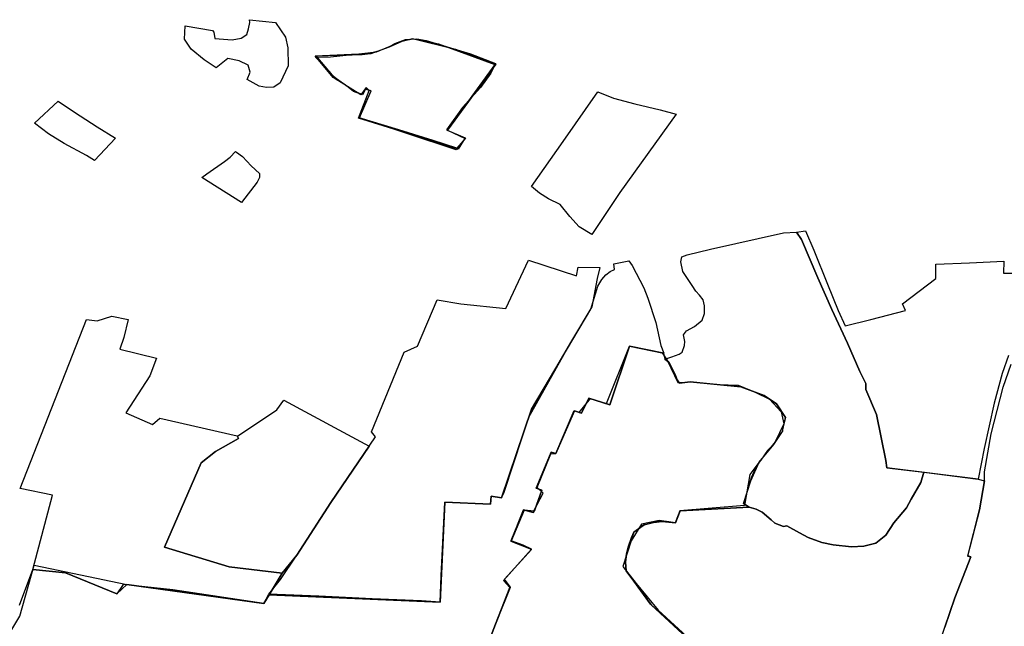
# Model space of a CAD drawing. Extents: x -9.472 to -9.308, y 38.677 to 38.76.
# Drawn here: x -9.368 to -9.361, y 38.697 to 38.701 of the extents above; entities that cross this region are included whole.
import ezdxf

# ---------------------------------------------------------------- set-up
doc = ezdxf.new("R2010")
doc.units = 0

msp = doc.modelspace()

# ---------------------------------------------------------------- linework, layer by layer
at = {"layer": 'loteamento'}
for points in [[(-9.366222, 38.700725), (-9.366203, 38.700773), (-9.366216, 38.700816), (-9.366272, 38.700844), (-9.366345, 38.700858), (-9.366419, 38.700799), (-9.366494, 38.70085), (-9.366577, 38.700917), (-9.36662, 38.700981), (-9.366616, 38.701067), (-9.366442, 38.701036), (-9.366434, 38.701026), (-9.366426, 38.700986), (-9.366317, 38.700977), (-9.36626, 38.700988), (-9.366224, 38.701012), (-9.366213, 38.701048), (-9.366204, 38.701087), (-9.366206, 38.701105), (-9.366041, 38.701088), (-9.365977, 38.700994), (-9.365963, 38.700927), (-9.365962, 38.700812), (-9.366012, 38.700705), (-9.366053, 38.700677), (-9.366098, 38.700675), (-9.366146, 38.700684), (-9.366222, 38.700725)], [(-9.364649, 38.70082), (-9.364952, 38.700404), (-9.364836, 38.700356), (-9.364881, 38.700284), (-9.365514, 38.700479), (-9.365447, 38.700655), (-9.365465, 38.700675), (-9.365499, 38.700629), (-9.365676, 38.700738), (-9.36579, 38.700875), (-9.365512, 38.700888), (-9.365401, 38.700901), (-9.365226, 38.700973), (-9.365168, 38.700984), (-9.365007, 38.700952), (-9.364649, 38.70082)], [(-9.365259, 38.700407), (-9.36551, 38.700483), (-9.365435, 38.700654), (-9.365469, 38.700664), (-9.365489, 38.700629), (-9.365546, 38.700649), (-9.3656, 38.700692), (-9.365651, 38.700723), (-9.36566, 38.700734), (-9.365677, 38.700749), (-9.365698, 38.700777), (-9.365748, 38.70083), (-9.365787, 38.700868), (-9.365692, 38.70087), (-9.365574, 38.700883), (-9.365491, 38.700884), (-9.365457, 38.700888), (-9.365388, 38.700907), (-9.36532, 38.700932), (-9.365283, 38.700954), (-9.365216, 38.70098), (-9.365143, 38.700984), (-9.365085, 38.700973), (-9.364803, 38.700888), (-9.364645, 38.700827), (-9.364674, 38.700766), (-9.364739, 38.700675), (-9.364854, 38.700547), (-9.364956, 38.700406), (-9.364834, 38.700354), (-9.36489, 38.70029), (-9.36504, 38.700338), (-9.365259, 38.700407)], [(-9.364643, 38.700823), (-9.36495, 38.700404), (-9.364836, 38.700352), (-9.364894, 38.700279), (-9.365509, 38.700483), (-9.365435, 38.700653), (-9.365471, 38.700661), (-9.365498, 38.700632), (-9.36555, 38.700655), (-9.365669, 38.700741), (-9.365784, 38.700876), (-9.365555, 38.700882), (-9.365435, 38.700891), (-9.365317, 38.700933), (-9.365237, 38.700968), (-9.365172, 38.700985), (-9.364899, 38.700918), (-9.364643, 38.700823)], [(-9.363995, 38.700648), (-9.363894, 38.700607), (-9.363759, 38.700572), (-9.363598, 38.700532), (-9.363497, 38.700506), (-9.363855, 38.700008), (-9.364033, 38.699742), (-9.364113, 38.69979), (-9.364173, 38.699856), (-9.364234, 38.699932), (-9.364307, 38.699968), (-9.364364, 38.700004), (-9.364415, 38.700046), (-9.364214, 38.700332), (-9.363995, 38.700648)], [(-9.367422, 38.700588), (-9.367318, 38.700519), (-9.367175, 38.700426), (-9.367058, 38.700353), (-9.367191, 38.700212), (-9.367242, 38.700242), (-9.367384, 38.70032), (-9.367483, 38.700381), (-9.367571, 38.700448), (-9.367422, 38.700588)], [(-9.366295, 38.700268), (-9.36629, 38.700265), (-9.36625, 38.700236), (-9.366195, 38.700178), (-9.366144, 38.700128), (-9.366144, 38.700103), (-9.366158, 38.700074), (-9.366258, 38.699944), (-9.36651, 38.700103), (-9.366478, 38.700127), (-9.366365, 38.700206), (-9.36633, 38.700233), (-9.366295, 38.700268)], [(-9.362733, 38.699757), (-9.362702, 38.69971), (-9.362597, 38.699466), (-9.362509, 38.699266), (-9.36241, 38.699051), (-9.362331, 38.698873), (-9.362293, 38.698796), (-9.362293, 38.698757), (-9.362224, 38.698599), (-9.362166, 38.698307), (-9.362159, 38.698261), (-9.361924, 38.698233), (-9.361944, 38.698167), (-9.362004, 38.698061), (-9.362035, 38.698006), (-9.362114, 38.697911), (-9.362166, 38.697833), (-9.36223, 38.697782), (-9.362305, 38.697764), (-9.362383, 38.69776), (-9.362501, 38.697771), (-9.362573, 38.697786), (-9.362658, 38.697819), (-9.362713, 38.697848), (-9.362794, 38.697892), (-9.362816, 38.697888), (-9.36287, 38.69791), (-9.362893, 38.697931), (-9.36295, 38.697979), (-9.362989, 38.697998), (-9.363033, 38.698011), (-9.36307, 38.698034), (-9.363022, 38.698179), (-9.362971, 38.698296), (-9.362876, 38.698408), (-9.362822, 38.698492), (-9.362803, 38.698579), (-9.36286, 38.698667), (-9.362939, 38.698719), (-9.363087, 38.698775), (-9.363284, 38.698794), (-9.363408, 38.698807), (-9.363475, 38.698798), (-9.363491, 38.698819), (-9.363504, 38.698853), (-9.363544, 38.698932), (-9.36357, 38.69895), (-9.363524, 38.698966), (-9.363478, 38.698982), (-9.363458, 38.698995), (-9.363445, 38.699038), (-9.363443, 38.699063), (-9.36345, 38.699105), (-9.363432, 38.699131), (-9.36338, 38.699158), (-9.363332, 38.699197), (-9.363317, 38.69924), (-9.363317, 38.699288), (-9.363325, 38.699327), (-9.363349, 38.699356), (-9.363373, 38.699382), (-9.363396, 38.699417), (-9.363455, 38.699507), (-9.363467, 38.699569), (-9.363461, 38.6996), (-9.363427, 38.699612), (-9.363279, 38.699648), (-9.362816, 38.699753), (-9.362733, 38.699757)], [(-9.362733, 38.699757), (-9.362702, 38.69971), (-9.362597, 38.699466), (-9.362509, 38.699266), (-9.36241, 38.699051), (-9.362331, 38.698873), (-9.362293, 38.698796), (-9.362293, 38.698757), (-9.362224, 38.698599), (-9.362166, 38.698307), (-9.362159, 38.698261), (-9.361924, 38.698233), (-9.361944, 38.698167), (-9.362004, 38.698061), (-9.362035, 38.698006), (-9.362114, 38.697911), (-9.362166, 38.697833), (-9.36223, 38.697782), (-9.362305, 38.697764), (-9.362383, 38.69776), (-9.362501, 38.697771), (-9.362573, 38.697786), (-9.362658, 38.697819), (-9.362713, 38.697848), (-9.362794, 38.697892), (-9.362816, 38.697888), (-9.36287, 38.69791), (-9.362893, 38.697931), (-9.36295, 38.697979), (-9.362989, 38.697998), (-9.363033, 38.698011), (-9.36307, 38.698034), (-9.363022, 38.698179), (-9.362971, 38.698296), (-9.362876, 38.698408), (-9.362822, 38.698492), (-9.362803, 38.698579), (-9.36286, 38.698667), (-9.362939, 38.698719), (-9.363087, 38.698775), (-9.363284, 38.698794), (-9.363408, 38.698807), (-9.363475, 38.698798), (-9.363491, 38.698819), (-9.363504, 38.698853), (-9.363544, 38.698932), (-9.36357, 38.69895), (-9.363524, 38.698966), (-9.363478, 38.698982), (-9.363458, 38.698995), (-9.363445, 38.699038), (-9.363443, 38.699063), (-9.36345, 38.699105), (-9.363432, 38.699131), (-9.36338, 38.699158), (-9.363332, 38.699197), (-9.363317, 38.69924), (-9.363317, 38.699288), (-9.363325, 38.699327), (-9.363349, 38.699356), (-9.363373, 38.699382), (-9.363396, 38.699417), (-9.363455, 38.699507), (-9.363467, 38.699569), (-9.363461, 38.6996), (-9.363427, 38.699612), (-9.363279, 38.699648), (-9.362816, 38.699753), (-9.362733, 38.699757)], [(-9.362733, 38.699757), (-9.362702, 38.69971), (-9.362597, 38.699466), (-9.362509, 38.699266), (-9.36241, 38.699051), (-9.362331, 38.698873), (-9.362293, 38.698796), (-9.362293, 38.698757), (-9.362224, 38.698599), (-9.362166, 38.698307), (-9.362159, 38.698261), (-9.361924, 38.698233), (-9.361944, 38.698167), (-9.362004, 38.698061), (-9.362035, 38.698006), (-9.362114, 38.697911), (-9.362166, 38.697833), (-9.36223, 38.697782), (-9.362305, 38.697764), (-9.362383, 38.69776), (-9.362501, 38.697771), (-9.362573, 38.697786), (-9.362658, 38.697819), (-9.362713, 38.697848), (-9.362794, 38.697892), (-9.362816, 38.697888), (-9.36287, 38.69791), (-9.362893, 38.697931), (-9.36295, 38.697979), (-9.362989, 38.697998), (-9.363033, 38.698011), (-9.36307, 38.698034), (-9.363022, 38.698179), (-9.362971, 38.698296), (-9.362876, 38.698408), (-9.362822, 38.698492), (-9.362803, 38.698579), (-9.36286, 38.698667), (-9.362939, 38.698719), (-9.363087, 38.698775), (-9.363284, 38.698794), (-9.363408, 38.698807), (-9.363475, 38.698798), (-9.363491, 38.698819), (-9.363504, 38.698853), (-9.363544, 38.698932), (-9.36357, 38.69895), (-9.363524, 38.698966), (-9.363478, 38.698982), (-9.363458, 38.698995), (-9.363445, 38.699038), (-9.363443, 38.699063), (-9.36345, 38.699105), (-9.363432, 38.699131), (-9.36338, 38.699158), (-9.363332, 38.699197), (-9.363317, 38.69924), (-9.363317, 38.699288), (-9.363325, 38.699327), (-9.363349, 38.699356), (-9.363373, 38.699382), (-9.363396, 38.699417), (-9.363455, 38.699507), (-9.363467, 38.699569), (-9.363461, 38.6996), (-9.363427, 38.699612), (-9.363279, 38.699648), (-9.362816, 38.699753), (-9.362733, 38.699757)], [(-9.362733, 38.699757), (-9.362702, 38.69971), (-9.362597, 38.699466), (-9.362509, 38.699266), (-9.36241, 38.699051), (-9.362331, 38.698873), (-9.362293, 38.698796), (-9.362293, 38.698757), (-9.362224, 38.698599), (-9.362166, 38.698307), (-9.362159, 38.698261), (-9.361924, 38.698233), (-9.361944, 38.698167), (-9.362004, 38.698061), (-9.362035, 38.698006), (-9.362114, 38.697911), (-9.362166, 38.697833), (-9.36223, 38.697782), (-9.362305, 38.697764), (-9.362383, 38.69776), (-9.362501, 38.697771), (-9.362573, 38.697786), (-9.362658, 38.697819), (-9.362713, 38.697848), (-9.362794, 38.697892), (-9.362816, 38.697888), (-9.36287, 38.69791), (-9.362893, 38.697931), (-9.36295, 38.697979), (-9.362989, 38.697998), (-9.363033, 38.698011), (-9.36307, 38.698034), (-9.363022, 38.698179), (-9.362971, 38.698296), (-9.362876, 38.698408), (-9.362822, 38.698492), (-9.362803, 38.698579), (-9.36286, 38.698667), (-9.362939, 38.698719), (-9.363087, 38.698775), (-9.363284, 38.698794), (-9.363408, 38.698807), (-9.363475, 38.698798), (-9.363491, 38.698819), (-9.363504, 38.698853), (-9.363544, 38.698932), (-9.36357, 38.69895), (-9.363524, 38.698966), (-9.363478, 38.698982), (-9.363458, 38.698995), (-9.363445, 38.699038), (-9.363443, 38.699063), (-9.36345, 38.699105), (-9.363432, 38.699131), (-9.36338, 38.699158), (-9.363332, 38.699197), (-9.363317, 38.69924), (-9.363317, 38.699288), (-9.363325, 38.699327), (-9.363349, 38.699356), (-9.363373, 38.699382), (-9.363396, 38.699417), (-9.363455, 38.699507), (-9.363467, 38.699569), (-9.363461, 38.6996), (-9.363427, 38.699612), (-9.363279, 38.699648), (-9.362816, 38.699753), (-9.362733, 38.699757)], [(-9.362733, 38.699757), (-9.362702, 38.69971), (-9.362597, 38.699466), (-9.362509, 38.699266), (-9.36241, 38.699051), (-9.362331, 38.698873), (-9.362293, 38.698796), (-9.362293, 38.698757), (-9.362224, 38.698599), (-9.362166, 38.698307), (-9.362159, 38.698261), (-9.361924, 38.698233), (-9.361944, 38.698167), (-9.362004, 38.698061), (-9.362035, 38.698006), (-9.362114, 38.697911), (-9.362166, 38.697833), (-9.36223, 38.697782), (-9.362305, 38.697764), (-9.362383, 38.69776), (-9.362501, 38.697771), (-9.362573, 38.697786), (-9.362658, 38.697819), (-9.362713, 38.697848), (-9.362794, 38.697892), (-9.362816, 38.697888), (-9.36287, 38.69791), (-9.362893, 38.697931), (-9.36295, 38.697979), (-9.362989, 38.697998), (-9.363033, 38.698011), (-9.36307, 38.698034), (-9.363022, 38.698179), (-9.362971, 38.698296), (-9.362876, 38.698408), (-9.362822, 38.698492), (-9.362803, 38.698579), (-9.36286, 38.698667), (-9.362939, 38.698719), (-9.363087, 38.698775), (-9.363284, 38.698794), (-9.363408, 38.698807), (-9.363475, 38.698798), (-9.363491, 38.698819), (-9.363504, 38.698853), (-9.363544, 38.698932), (-9.36357, 38.69895), (-9.363524, 38.698966), (-9.363478, 38.698982), (-9.363458, 38.698995), (-9.363445, 38.699038), (-9.363443, 38.699063), (-9.36345, 38.699105), (-9.363432, 38.699131), (-9.36338, 38.699158), (-9.363332, 38.699197), (-9.363317, 38.69924), (-9.363317, 38.699288), (-9.363325, 38.699327), (-9.363349, 38.699356), (-9.363373, 38.699382), (-9.363396, 38.699417), (-9.363455, 38.699507), (-9.363467, 38.699569), (-9.363461, 38.6996), (-9.363427, 38.699612), (-9.363279, 38.699648), (-9.362816, 38.699753), (-9.362733, 38.699757)], [(-9.364995, 38.697408), (-9.365115, 38.697417), (-9.365428, 38.69743), (-9.365766, 38.697445), (-9.366084, 38.697458), (-9.366009, 38.697552), (-9.365907, 38.697707), (-9.365691, 38.69804), (-9.365406, 38.698458), (-9.365432, 38.698488), (-9.365225, 38.698995), (-9.36514, 38.699033), (-9.365015, 38.699326), (-9.364865, 38.699302), (-9.364579, 38.699271), (-9.364435, 38.699578), (-9.364129, 38.699479), (-9.36412, 38.699534), (-9.363981, 38.699533), (-9.363998, 38.699463), (-9.364033, 38.699283), (-9.364161, 38.699067), (-9.364434, 38.698581), (-9.364607, 38.698071), (-9.364671, 38.69808), (-9.364676, 38.69803), (-9.364966, 38.698043), (-9.364995, 38.697408)], [(-9.364995, 38.697408), (-9.366082, 38.697454), (-9.365999, 38.697592), (-9.365907, 38.697707), (-9.365691, 38.69804), (-9.365406, 38.698458), (-9.365432, 38.698488), (-9.365225, 38.698995), (-9.36514, 38.699033), (-9.365015, 38.699326), (-9.364865, 38.699302), (-9.364579, 38.699271), (-9.364435, 38.699578), (-9.364129, 38.699479), (-9.36412, 38.699534), (-9.363981, 38.699533), (-9.363998, 38.699463), (-9.364033, 38.699283), (-9.364161, 38.699067), (-9.364416, 38.698633), (-9.364607, 38.698071), (-9.364671, 38.69808), (-9.364676, 38.69803), (-9.364966, 38.698043), (-9.364995, 38.697408)], [(-9.364995, 38.697408), (-9.366082, 38.697454), (-9.365999, 38.697592), (-9.365907, 38.697707), (-9.365691, 38.69804), (-9.365406, 38.698458), (-9.365432, 38.698488), (-9.365225, 38.698995), (-9.36514, 38.699033), (-9.365015, 38.699326), (-9.364865, 38.699302), (-9.364579, 38.699271), (-9.364435, 38.699578), (-9.364129, 38.699479), (-9.36412, 38.699534), (-9.363981, 38.699533), (-9.363998, 38.699463), (-9.364033, 38.699283), (-9.364161, 38.699067), (-9.364416, 38.698633), (-9.364607, 38.698071), (-9.364671, 38.69808), (-9.364676, 38.69803), (-9.364966, 38.698043), (-9.364995, 38.697408)], [(-9.367376, 38.697594), (-9.367582, 38.697615), (-9.367457, 38.698088), (-9.367664, 38.69813), (-9.367241, 38.699202), (-9.367173, 38.699193), (-9.36708, 38.699224), (-9.366978, 38.699202), (-9.367005, 38.699087), (-9.367029, 38.699013), (-9.366797, 38.698956), (-9.366839, 38.698845), (-9.366993, 38.698609), (-9.366823, 38.698535), (-9.366776, 38.698575), (-9.366284, 38.698464), (-9.366277, 38.698447), (-9.366423, 38.698364), (-9.366513, 38.698293), (-9.366746, 38.697758), (-9.366335, 38.697633), (-9.365999, 38.697592), (-9.366082, 38.697454), (-9.366115, 38.697399), (-9.366986, 38.69752), (-9.367049, 38.697461), (-9.367376, 38.697594)], [(-9.367376, 38.697594), (-9.367582, 38.697615), (-9.367457, 38.698088), (-9.367664, 38.69813), (-9.367241, 38.699202), (-9.367173, 38.699193), (-9.36708, 38.699224), (-9.366978, 38.699202), (-9.367005, 38.699087), (-9.367029, 38.699013), (-9.366797, 38.698956), (-9.366839, 38.698845), (-9.366993, 38.698609), (-9.366823, 38.698535), (-9.366776, 38.698575), (-9.366284, 38.698464), (-9.366277, 38.698447), (-9.366423, 38.698364), (-9.366513, 38.698293), (-9.366746, 38.697758), (-9.366335, 38.697633), (-9.365999, 38.697592), (-9.366115, 38.697399), (-9.366694, 38.697487), (-9.367009, 38.697521), (-9.367049, 38.697461), (-9.367376, 38.697594)], [(-9.366282, 38.698461), (-9.366032, 38.698628), (-9.365988, 38.69869), (-9.365639, 38.698502), (-9.365447, 38.698399), (-9.365691, 38.69804), (-9.365907, 38.697707), (-9.365999, 38.697592), (-9.366335, 38.697633), (-9.366746, 38.697758), (-9.366513, 38.698293), (-9.366423, 38.698364), (-9.366277, 38.698447), (-9.366282, 38.698461)], [(-9.366282, 38.698461), (-9.366032, 38.698628), (-9.365988, 38.69869), (-9.365639, 38.698502), (-9.365447, 38.698399), (-9.365691, 38.69804), (-9.365907, 38.697707), (-9.365999, 38.697592), (-9.366335, 38.697633), (-9.366746, 38.697758), (-9.366513, 38.698293), (-9.366423, 38.698364), (-9.366277, 38.698447), (-9.366282, 38.698461)], [(-9.366282, 38.698461), (-9.366032, 38.698628), (-9.365988, 38.69869), (-9.365639, 38.698502), (-9.365447, 38.698399), (-9.365691, 38.69804), (-9.365907, 38.697707), (-9.365999, 38.697592), (-9.366335, 38.697633), (-9.366746, 38.697758), (-9.366513, 38.698293), (-9.366423, 38.698364), (-9.366277, 38.698447), (-9.366282, 38.698461)], [(-9.366282, 38.698461), (-9.366032, 38.698628), (-9.365988, 38.69869), (-9.365639, 38.698502), (-9.365447, 38.698399), (-9.365691, 38.69804), (-9.365907, 38.697707), (-9.365999, 38.697592), (-9.366335, 38.697633), (-9.366746, 38.697758), (-9.366513, 38.698293), (-9.366423, 38.698364), (-9.366277, 38.698447), (-9.366282, 38.698461)], [(-9.366282, 38.698461), (-9.366032, 38.698628), (-9.365988, 38.69869), (-9.365639, 38.698502), (-9.365447, 38.698399), (-9.365691, 38.69804), (-9.365907, 38.697707), (-9.365999, 38.697592), (-9.366335, 38.697633), (-9.366746, 38.697758), (-9.366513, 38.698293), (-9.366423, 38.698364), (-9.366277, 38.698447), (-9.366282, 38.698461)]]:
    msp.add_lwpolyline(points, close=True, dxfattribs=at)
for points in [[(-9.361386, 38.698973), (-9.361427, 38.69886), (-9.361477, 38.698672), (-9.361542, 38.698384), (-9.36158, 38.698189), (-9.362159, 38.698261), (-9.362166, 38.698307), (-9.362224, 38.698599), (-9.362293, 38.698757), (-9.362293, 38.698796), (-9.362331, 38.698873), (-9.36241, 38.699051), (-9.362509, 38.699266), (-9.362597, 38.699466), (-9.362702, 38.69971), (-9.362733, 38.699757), (-9.362676, 38.699765), (-9.362623, 38.699642), (-9.362535, 38.699426), (-9.362468, 38.69926), (-9.362423, 38.699162), (-9.36226, 38.699202), (-9.36204, 38.699259), (-9.362059, 38.699301), (-9.361847, 38.699462), (-9.361848, 38.699553), (-9.361634, 38.699561), (-9.361416, 38.699572), (-9.361418, 38.699496), (-9.361365, 38.699496)], [(-9.361386, 38.698973), (-9.361427, 38.69886), (-9.361477, 38.698672), (-9.361542, 38.698384), (-9.36158, 38.698189), (-9.362159, 38.698261), (-9.362166, 38.698307), (-9.362224, 38.698599), (-9.362293, 38.698757), (-9.362293, 38.698796), (-9.362331, 38.698873), (-9.36241, 38.699051), (-9.362509, 38.699266), (-9.362597, 38.699466), (-9.362702, 38.69971), (-9.362733, 38.699757), (-9.362676, 38.699765), (-9.362623, 38.699642), (-9.362535, 38.699426), (-9.362468, 38.69926), (-9.362423, 38.699162), (-9.36226, 38.699202), (-9.36204, 38.699259), (-9.362059, 38.699301), (-9.361847, 38.699462), (-9.361848, 38.699553), (-9.361634, 38.699561), (-9.361416, 38.699572), (-9.361418, 38.699496), (-9.361365, 38.699496)], [(-9.361386, 38.698973), (-9.361427, 38.69886), (-9.361477, 38.698672), (-9.361542, 38.698384), (-9.36158, 38.698189), (-9.362159, 38.698261), (-9.362166, 38.698307), (-9.362224, 38.698599), (-9.362293, 38.698757), (-9.362293, 38.698796), (-9.362331, 38.698873), (-9.36241, 38.699051), (-9.362509, 38.699266), (-9.362597, 38.699466), (-9.362702, 38.69971), (-9.362733, 38.699757), (-9.362676, 38.699765), (-9.362623, 38.699642), (-9.362535, 38.699426), (-9.362468, 38.69926), (-9.362423, 38.699162), (-9.36226, 38.699202), (-9.36204, 38.699259), (-9.362059, 38.699301), (-9.361847, 38.699462), (-9.361848, 38.699553), (-9.361634, 38.699561), (-9.361416, 38.699572), (-9.361418, 38.699496), (-9.361365, 38.699496)], [(-9.367728, 38.697214), (-9.367666, 38.69732), (-9.367574, 38.697643), (-9.366986, 38.69752), (-9.366115, 38.697399), (-9.366084, 38.697458), (-9.364995, 38.697408), (-9.36499, 38.697575), (-9.364966, 38.698043), (-9.364676, 38.69803), (-9.364671, 38.69808), (-9.364607, 38.698071), (-9.36459, 38.698107), (-9.364416, 38.698633), (-9.364039, 38.699268), (-9.363995, 38.699413), (-9.36397, 38.699457), (-9.363944, 38.699485), (-9.363917, 38.699507), (-9.363888, 38.699519), (-9.363892, 38.699556), (-9.363797, 38.699574), (-9.363776, 38.699545), (-9.363703, 38.699404), (-9.363676, 38.699338), (-9.363627, 38.699183), (-9.363595, 38.699036), (-9.363576, 38.698988), (-9.363794, 38.699032), (-9.363918, 38.698661), (-9.364052, 38.698703), (-9.364099, 38.698608), (-9.364143, 38.698623), (-9.364262, 38.698351), (-9.36429, 38.69836), (-9.364386, 38.698131), (-9.364351, 38.698119), (-9.364394, 38.697995), (-9.364406, 38.697978), (-9.364466, 38.697995), (-9.364546, 38.697797), (-9.364469, 38.69777), (-9.364416, 38.697744), (-9.364594, 38.697545), (-9.364552, 38.697503), (-9.364644, 38.697268), (-9.364822, 38.696808)], [(-9.367728, 38.697214), (-9.367666, 38.69732), (-9.367574, 38.697643), (-9.366986, 38.69752), (-9.366115, 38.697399), (-9.366084, 38.697458), (-9.364995, 38.697408), (-9.36499, 38.697575), (-9.364966, 38.698043), (-9.364676, 38.69803), (-9.364671, 38.69808), (-9.364607, 38.698071), (-9.36459, 38.698107), (-9.364416, 38.698633), (-9.364039, 38.699268), (-9.363995, 38.699413), (-9.36397, 38.699457), (-9.363944, 38.699485), (-9.363917, 38.699507), (-9.363888, 38.699519), (-9.363892, 38.699556), (-9.363797, 38.699574), (-9.363776, 38.699545), (-9.363703, 38.699404), (-9.363676, 38.699338), (-9.363627, 38.699183), (-9.363595, 38.699036), (-9.363576, 38.698988), (-9.363794, 38.699032), (-9.363918, 38.698661), (-9.364052, 38.698703), (-9.364099, 38.698608), (-9.364143, 38.698623), (-9.364262, 38.698351), (-9.36429, 38.69836), (-9.364386, 38.698131), (-9.364351, 38.698119), (-9.364394, 38.697995), (-9.364406, 38.697978), (-9.364466, 38.697995), (-9.364546, 38.697797), (-9.364469, 38.69777), (-9.364416, 38.697744), (-9.364594, 38.697545), (-9.364552, 38.697503), (-9.364644, 38.697268), (-9.364822, 38.696808)], [(-9.367728, 38.697214), (-9.367666, 38.69732), (-9.367574, 38.697643), (-9.366986, 38.69752), (-9.366115, 38.697399), (-9.366084, 38.697458), (-9.364995, 38.697408), (-9.36499, 38.697575), (-9.364966, 38.698043), (-9.364676, 38.69803), (-9.364671, 38.69808), (-9.364607, 38.698071), (-9.36459, 38.698107), (-9.364416, 38.698633), (-9.364039, 38.699268), (-9.363995, 38.699413), (-9.36397, 38.699457), (-9.363944, 38.699485), (-9.363917, 38.699507), (-9.363888, 38.699519), (-9.363892, 38.699556), (-9.363797, 38.699574), (-9.363776, 38.699545), (-9.363703, 38.699404), (-9.363676, 38.699338), (-9.363627, 38.699183), (-9.363595, 38.699036), (-9.363576, 38.698988), (-9.363794, 38.699032), (-9.363918, 38.698661), (-9.364052, 38.698703), (-9.364099, 38.698608), (-9.364143, 38.698623), (-9.364262, 38.698351), (-9.36429, 38.69836), (-9.364386, 38.698131), (-9.364351, 38.698119), (-9.364394, 38.697995), (-9.364406, 38.697978), (-9.364466, 38.697995), (-9.364546, 38.697797), (-9.364469, 38.69777), (-9.364416, 38.697744), (-9.364594, 38.697545), (-9.364552, 38.697503), (-9.364644, 38.697268), (-9.364822, 38.696808)], [(-9.367668, 38.697388), (-9.367582, 38.697615), (-9.367376, 38.697594), (-9.367049, 38.697461), (-9.366986, 38.69752), (-9.366115, 38.697399), (-9.366082, 38.697454), (-9.364995, 38.697408), (-9.36499, 38.697575), (-9.364966, 38.698043), (-9.364676, 38.69803), (-9.364671, 38.69808), (-9.364607, 38.698071), (-9.364416, 38.698633), (-9.364039, 38.699268), (-9.363995, 38.699413), (-9.36397, 38.699457), (-9.363944, 38.699485), (-9.363917, 38.699507), (-9.363888, 38.699519), (-9.363892, 38.699556), (-9.363797, 38.699574), (-9.363776, 38.699545), (-9.363703, 38.699404), (-9.363676, 38.699338), (-9.363627, 38.699183), (-9.363595, 38.699036), (-9.363576, 38.698988), (-9.363794, 38.699032), (-9.363918, 38.698661), (-9.364052, 38.698703), (-9.364099, 38.698608), (-9.364143, 38.698623), (-9.364262, 38.698351), (-9.36429, 38.69836), (-9.364386, 38.698131), (-9.364351, 38.698119), (-9.364394, 38.697995), (-9.364406, 38.697978), (-9.364466, 38.697995), (-9.364546, 38.697797), (-9.364469, 38.69777), (-9.364416, 38.697744), (-9.364594, 38.697545), (-9.364552, 38.697503), (-9.364644, 38.697268), (-9.364822, 38.696808)], [(-9.367668, 38.697388), (-9.367582, 38.697615), (-9.367376, 38.697594), (-9.367049, 38.697461), (-9.366986, 38.69752), (-9.366115, 38.697399), (-9.366082, 38.697454), (-9.364995, 38.697408), (-9.36499, 38.697575), (-9.364966, 38.698043), (-9.364676, 38.69803), (-9.364671, 38.69808), (-9.364607, 38.698071), (-9.364416, 38.698633), (-9.364039, 38.699268), (-9.363995, 38.699413), (-9.36397, 38.699457), (-9.363944, 38.699485), (-9.363917, 38.699507), (-9.363888, 38.699519), (-9.363892, 38.699556), (-9.363797, 38.699574), (-9.363776, 38.699545), (-9.363703, 38.699404), (-9.363676, 38.699338), (-9.363627, 38.699183), (-9.363595, 38.699036), (-9.363576, 38.698988), (-9.363794, 38.699032), (-9.363918, 38.698661), (-9.364052, 38.698703), (-9.364099, 38.698608), (-9.364143, 38.698623), (-9.364262, 38.698351), (-9.36429, 38.69836), (-9.364386, 38.698131), (-9.364351, 38.698119), (-9.364394, 38.697995), (-9.364406, 38.697978), (-9.364466, 38.697995), (-9.364546, 38.697797), (-9.364469, 38.69777), (-9.364416, 38.697744), (-9.364594, 38.697545), (-9.364552, 38.697503), (-9.364644, 38.697268), (-9.364822, 38.696808)], [(-9.367668, 38.697388), (-9.367582, 38.697615), (-9.367376, 38.697594), (-9.367049, 38.697461), (-9.366986, 38.69752), (-9.366115, 38.697399), (-9.366082, 38.697454), (-9.364995, 38.697408), (-9.36499, 38.697575), (-9.364966, 38.698043), (-9.364676, 38.69803), (-9.364671, 38.69808), (-9.364607, 38.698071), (-9.364416, 38.698633), (-9.364039, 38.699268), (-9.363995, 38.699413), (-9.36397, 38.699457), (-9.363944, 38.699485), (-9.363917, 38.699507), (-9.363888, 38.699519), (-9.363892, 38.699556), (-9.363797, 38.699574), (-9.363776, 38.699545), (-9.363703, 38.699404), (-9.363676, 38.699338), (-9.363627, 38.699183), (-9.363595, 38.699036), (-9.363576, 38.698988), (-9.363794, 38.699032), (-9.363918, 38.698661), (-9.364052, 38.698703), (-9.364099, 38.698608), (-9.364143, 38.698623), (-9.364262, 38.698351), (-9.36429, 38.69836), (-9.364386, 38.698131), (-9.364351, 38.698119), (-9.364394, 38.697995), (-9.364406, 38.697978), (-9.364466, 38.697995), (-9.364546, 38.697797), (-9.364469, 38.69777), (-9.364416, 38.697744), (-9.364594, 38.697545), (-9.364552, 38.697503), (-9.364644, 38.697268), (-9.364822, 38.696808)], [(-9.367668, 38.697388), (-9.367582, 38.697615), (-9.367376, 38.697594), (-9.367049, 38.697461), (-9.366986, 38.69752), (-9.366115, 38.697399), (-9.366082, 38.697454), (-9.364995, 38.697408), (-9.36499, 38.697575), (-9.364966, 38.698043), (-9.364676, 38.69803), (-9.364671, 38.69808), (-9.364607, 38.698071), (-9.364416, 38.698633), (-9.364039, 38.699268), (-9.363995, 38.699413), (-9.36397, 38.699457), (-9.363944, 38.699485), (-9.363917, 38.699507), (-9.363888, 38.699519), (-9.363892, 38.699556), (-9.363797, 38.699574), (-9.363776, 38.699545), (-9.363703, 38.699404), (-9.363676, 38.699338), (-9.363627, 38.699183), (-9.363595, 38.699036), (-9.363576, 38.698988), (-9.363794, 38.699032), (-9.363918, 38.698661), (-9.364052, 38.698703), (-9.364099, 38.698608), (-9.364143, 38.698623), (-9.364262, 38.698351), (-9.36429, 38.69836), (-9.364386, 38.698131), (-9.364351, 38.698119), (-9.364394, 38.697995), (-9.364406, 38.697978), (-9.364466, 38.697995), (-9.364546, 38.697797), (-9.364469, 38.69777), (-9.364416, 38.697744), (-9.364594, 38.697545), (-9.364552, 38.697503), (-9.364644, 38.697268), (-9.364822, 38.696808)], [(-9.367668, 38.697388), (-9.367582, 38.697615), (-9.367376, 38.697594), (-9.367049, 38.697461), (-9.366986, 38.69752), (-9.366115, 38.697399), (-9.366082, 38.697454), (-9.364995, 38.697408), (-9.36499, 38.697575), (-9.364966, 38.698043), (-9.364676, 38.69803), (-9.364671, 38.69808), (-9.364607, 38.698071), (-9.364416, 38.698633), (-9.364039, 38.699268), (-9.363995, 38.699413), (-9.36397, 38.699457), (-9.363944, 38.699485), (-9.363917, 38.699507), (-9.363888, 38.699519), (-9.363892, 38.699556), (-9.363797, 38.699574), (-9.363776, 38.699545), (-9.363703, 38.699404), (-9.363676, 38.699338), (-9.363627, 38.699183), (-9.363595, 38.699036), (-9.363576, 38.698988), (-9.363794, 38.699032), (-9.363918, 38.698661), (-9.364052, 38.698703), (-9.364099, 38.698608), (-9.364143, 38.698623), (-9.364262, 38.698351), (-9.36429, 38.69836), (-9.364386, 38.698131), (-9.364351, 38.698119), (-9.364394, 38.697995), (-9.364406, 38.697978), (-9.364466, 38.697995), (-9.364546, 38.697797), (-9.364469, 38.69777), (-9.364416, 38.697744), (-9.364594, 38.697545), (-9.364552, 38.697503), (-9.364644, 38.697268), (-9.364822, 38.696808)], [(-9.367668, 38.697388), (-9.367582, 38.697615), (-9.367376, 38.697594), (-9.367049, 38.697461), (-9.366986, 38.69752), (-9.366115, 38.697399), (-9.366082, 38.697454), (-9.364995, 38.697408), (-9.36499, 38.697575), (-9.364966, 38.698043), (-9.364676, 38.69803), (-9.364671, 38.69808), (-9.364607, 38.698071), (-9.364416, 38.698633), (-9.364039, 38.699268), (-9.363995, 38.699413), (-9.36397, 38.699457), (-9.363944, 38.699485), (-9.363917, 38.699507), (-9.363888, 38.699519), (-9.363892, 38.699556), (-9.363797, 38.699574), (-9.363776, 38.699545), (-9.363703, 38.699404), (-9.363676, 38.699338), (-9.363627, 38.699183), (-9.363595, 38.699036), (-9.363576, 38.698988), (-9.363794, 38.699032), (-9.363918, 38.698661), (-9.364052, 38.698703), (-9.364099, 38.698608), (-9.364143, 38.698623), (-9.364262, 38.698351), (-9.36429, 38.69836), (-9.364386, 38.698131), (-9.364351, 38.698119), (-9.364394, 38.697995), (-9.364406, 38.697978), (-9.364466, 38.697995), (-9.364546, 38.697797), (-9.364469, 38.69777), (-9.364416, 38.697744), (-9.364594, 38.697545), (-9.364552, 38.697503), (-9.364644, 38.697268), (-9.364822, 38.696808)], [(-9.367668, 38.697388), (-9.367582, 38.697615), (-9.367376, 38.697594), (-9.367049, 38.697461), (-9.366986, 38.69752), (-9.366115, 38.697399), (-9.366082, 38.697454), (-9.364995, 38.697408), (-9.36499, 38.697575), (-9.364966, 38.698043), (-9.364676, 38.69803), (-9.364671, 38.69808), (-9.364607, 38.698071), (-9.364416, 38.698633), (-9.364039, 38.699268), (-9.363995, 38.699413), (-9.36397, 38.699457), (-9.363944, 38.699485), (-9.363917, 38.699507), (-9.363888, 38.699519), (-9.363892, 38.699556), (-9.363797, 38.699574), (-9.363776, 38.699545), (-9.363703, 38.699404), (-9.363676, 38.699338), (-9.363627, 38.699183), (-9.363595, 38.699036), (-9.363576, 38.698988), (-9.363794, 38.699032), (-9.363918, 38.698661), (-9.364052, 38.698703), (-9.364099, 38.698608), (-9.364143, 38.698623), (-9.364262, 38.698351), (-9.36429, 38.69836), (-9.364386, 38.698131), (-9.364351, 38.698119), (-9.364394, 38.697995), (-9.364406, 38.697978), (-9.364466, 38.697995), (-9.364546, 38.697797), (-9.364469, 38.69777), (-9.364416, 38.697744), (-9.364594, 38.697545), (-9.364552, 38.697503), (-9.364644, 38.697268), (-9.364822, 38.696808)], [(-9.367668, 38.697388), (-9.367582, 38.697615), (-9.367376, 38.697594), (-9.367049, 38.697461), (-9.366986, 38.69752), (-9.366115, 38.697399), (-9.366082, 38.697454), (-9.364995, 38.697408), (-9.36499, 38.697575), (-9.364966, 38.698043), (-9.364676, 38.69803), (-9.364671, 38.69808), (-9.364607, 38.698071), (-9.364416, 38.698633), (-9.364039, 38.699268), (-9.363995, 38.699413), (-9.36397, 38.699457), (-9.363944, 38.699485), (-9.363917, 38.699507), (-9.363888, 38.699519), (-9.363892, 38.699556), (-9.363797, 38.699574), (-9.363776, 38.699545), (-9.363703, 38.699404), (-9.363676, 38.699338), (-9.363627, 38.699183), (-9.363595, 38.699036), (-9.363576, 38.698988), (-9.363794, 38.699032), (-9.363918, 38.698661), (-9.364052, 38.698703), (-9.364099, 38.698608), (-9.364143, 38.698623), (-9.364262, 38.698351), (-9.36429, 38.69836), (-9.364386, 38.698131), (-9.364351, 38.698119), (-9.364394, 38.697995), (-9.364406, 38.697978), (-9.364466, 38.697995), (-9.364546, 38.697797), (-9.364469, 38.69777), (-9.364416, 38.697744), (-9.364594, 38.697545), (-9.364552, 38.697503), (-9.364644, 38.697268), (-9.364822, 38.696808)], [(-9.367668, 38.697388), (-9.367582, 38.697615), (-9.367376, 38.697594), (-9.367049, 38.697461), (-9.366986, 38.69752), (-9.366115, 38.697399), (-9.366082, 38.697454), (-9.364995, 38.697408), (-9.36499, 38.697575), (-9.364966, 38.698043), (-9.364676, 38.69803), (-9.364671, 38.69808), (-9.364607, 38.698071), (-9.364416, 38.698633), (-9.364039, 38.699268), (-9.363995, 38.699413), (-9.36397, 38.699457), (-9.363944, 38.699485), (-9.363917, 38.699507), (-9.363888, 38.699519), (-9.363892, 38.699556), (-9.363797, 38.699574), (-9.363776, 38.699545), (-9.363703, 38.699404), (-9.363676, 38.699338), (-9.363627, 38.699183), (-9.363595, 38.699036), (-9.363576, 38.698988), (-9.363794, 38.699032), (-9.363918, 38.698661), (-9.364052, 38.698703), (-9.364099, 38.698608), (-9.364143, 38.698623), (-9.364262, 38.698351), (-9.36429, 38.69836), (-9.364386, 38.698131), (-9.364351, 38.698119), (-9.364394, 38.697995), (-9.364406, 38.697978), (-9.364466, 38.697995), (-9.364546, 38.697797), (-9.364469, 38.69777), (-9.364416, 38.697744), (-9.364594, 38.697545), (-9.364552, 38.697503), (-9.364644, 38.697268), (-9.364822, 38.696808)], [(-9.364971, 38.696455), (-9.36455, 38.697504), (-9.364587, 38.697553), (-9.364416, 38.697742), (-9.364545, 38.697792), (-9.36446, 38.697994), (-9.364401, 38.697988), (-9.364342, 38.698099), (-9.36438, 38.698136), (-9.364293, 38.69835), (-9.364262, 38.698352), (-9.364144, 38.698624), (-9.364114, 38.698612), (-9.364042, 38.6987), (-9.36394, 38.698668), (-9.363793, 38.699033), (-9.363585, 38.69899), (-9.363553, 38.698939), (-9.363487, 38.698802), (-9.363391, 38.698806), (-9.363305, 38.698797), (-9.363231, 38.698789), (-9.363103, 38.698785), (-9.362996, 38.698741), (-9.362905, 38.698696), (-9.36283, 38.698617), (-9.362813, 38.69854), (-9.362868, 38.698426), (-9.362959, 38.698312), (-9.36303, 38.698219), (-9.363064, 38.698021), (-9.363473, 38.697987), (-9.363503, 38.697912), (-9.363604, 38.697927), (-9.363718, 38.697902), (-9.363783, 38.697797), (-9.363836, 38.697635), (-9.363752, 38.697527), (-9.363611, 38.697357), (-9.363354, 38.697121)], [(-9.364822, 38.696808), (-9.364644, 38.697268), (-9.364553, 38.697502), (-9.364594, 38.697545), (-9.364416, 38.697744), (-9.364469, 38.69777), (-9.364545, 38.697797), (-9.364466, 38.697995), (-9.364406, 38.697978), (-9.364394, 38.697995), (-9.364351, 38.698119), (-9.364386, 38.698131), (-9.36429, 38.69836), (-9.364262, 38.698351), (-9.364143, 38.698623), (-9.364099, 38.698608), (-9.364052, 38.698703), (-9.363918, 38.698661), (-9.363794, 38.699032), (-9.363794, 38.699032), (-9.363577, 38.698988), (-9.36357, 38.69895), (-9.363544, 38.698932), (-9.363504, 38.698853), (-9.363491, 38.698819), (-9.363475, 38.698798), (-9.363408, 38.698807), (-9.363087, 38.698775), (-9.362939, 38.698719), (-9.36286, 38.698667), (-9.362803, 38.698579), (-9.362821, 38.698507), (-9.362822, 38.698492), (-9.362852, 38.698459), (-9.362876, 38.698408), (-9.362916, 38.69837), (-9.36296, 38.69831), (-9.362971, 38.698296), (-9.362995, 38.698254), (-9.36302, 38.698198), (-9.36307, 38.698034), (-9.363033, 38.698011), (-9.363472, 38.697988), (-9.363502, 38.697912), (-9.363559, 38.697919), (-9.363617, 38.697917), (-9.363642, 38.697913), (-9.363673, 38.697905), (-9.363701, 38.697898), (-9.363724, 38.697884), (-9.363737, 38.697873), (-9.363765, 38.697853), (-9.363812, 38.697714), (-9.363818, 38.697661), (-9.363814, 38.697607), (-9.363766, 38.697542), (-9.363655, 38.69739), (-9.363399, 38.697154)], [(-9.364822, 38.696808), (-9.364644, 38.697268), (-9.364553, 38.697502), (-9.364594, 38.697545), (-9.364416, 38.697744), (-9.364469, 38.69777), (-9.364545, 38.697797), (-9.364466, 38.697995), (-9.364406, 38.697978), (-9.364394, 38.697995), (-9.364351, 38.698119), (-9.364386, 38.698131), (-9.36429, 38.69836), (-9.364262, 38.698351), (-9.364143, 38.698623), (-9.364099, 38.698608), (-9.364052, 38.698703), (-9.363918, 38.698661), (-9.363794, 38.699032), (-9.363794, 38.699032), (-9.363577, 38.698988), (-9.36357, 38.69895), (-9.363544, 38.698932), (-9.363504, 38.698853), (-9.363491, 38.698819), (-9.363475, 38.698798), (-9.363408, 38.698807), (-9.363087, 38.698775), (-9.362939, 38.698719), (-9.36286, 38.698667), (-9.362803, 38.698579), (-9.362821, 38.698507), (-9.362822, 38.698492), (-9.362852, 38.698459), (-9.362876, 38.698408), (-9.362916, 38.69837), (-9.36296, 38.69831), (-9.362971, 38.698296), (-9.362995, 38.698254), (-9.36302, 38.698198), (-9.36307, 38.698034), (-9.363033, 38.698011), (-9.363472, 38.697988), (-9.363502, 38.697912), (-9.363559, 38.697919), (-9.363617, 38.697917), (-9.363642, 38.697913), (-9.363673, 38.697905), (-9.363701, 38.697898), (-9.363724, 38.697884), (-9.363737, 38.697873), (-9.363765, 38.697853), (-9.363812, 38.697714), (-9.363818, 38.697661), (-9.363814, 38.697607), (-9.363766, 38.697542), (-9.363655, 38.69739), (-9.363399, 38.697154)], [(-9.361282, 38.697059), (-9.361568, 38.697096), (-9.361829, 38.697132), (-9.36179, 38.697249), (-9.361727, 38.697435), (-9.361626, 38.697696), (-9.361644, 38.697703), (-9.36157, 38.697994), (-9.361538, 38.698179), (-9.36154, 38.698235), (-9.361496, 38.698477), (-9.361421, 38.698772), (-9.361369, 38.698918)], [(-9.361282, 38.697059), (-9.361568, 38.697096), (-9.361829, 38.697132), (-9.36179, 38.697249), (-9.361727, 38.697435), (-9.361626, 38.697696), (-9.361644, 38.697703), (-9.36157, 38.697994), (-9.361538, 38.698179), (-9.36154, 38.698235), (-9.361496, 38.698477), (-9.361421, 38.698772), (-9.361369, 38.698918)], [(-9.361282, 38.697059), (-9.361568, 38.697096), (-9.361829, 38.697132), (-9.36179, 38.697249), (-9.361727, 38.697435), (-9.361626, 38.697696), (-9.361644, 38.697703), (-9.36157, 38.697994), (-9.361538, 38.698179), (-9.36154, 38.698235), (-9.361496, 38.698477), (-9.361421, 38.698772), (-9.361369, 38.698918)], [(-9.363399, 38.697154), (-9.363661, 38.697395), (-9.363766, 38.697542), (-9.363814, 38.697607), (-9.363818, 38.697661), (-9.363812, 38.697714), (-9.363801, 38.697758), (-9.36378, 38.697819), (-9.363765, 38.697853), (-9.363737, 38.697873), (-9.363701, 38.697898), (-9.363642, 38.697913), (-9.363586, 38.697919), (-9.363502, 38.697912), (-9.363472, 38.697988), (-9.363033, 38.698011), (-9.362989, 38.697998), (-9.36295, 38.697979), (-9.362893, 38.697931), (-9.36287, 38.69791), (-9.362816, 38.697888), (-9.362794, 38.697892), (-9.362713, 38.697848), (-9.362658, 38.697819), (-9.362573, 38.697786), (-9.362501, 38.697771), (-9.362383, 38.69776), (-9.362305, 38.697764), (-9.36223, 38.697782), (-9.362166, 38.697833), (-9.362114, 38.697911), (-9.362035, 38.698006), (-9.362004, 38.698061), (-9.361944, 38.698167), (-9.361924, 38.698233), (-9.36158, 38.698189), (-9.361538, 38.698179), (-9.36157, 38.697994), (-9.361647, 38.6977), (-9.361626, 38.697696), (-9.361727, 38.697435), (-9.36179, 38.697249)]]:
    msp.add_lwpolyline(points, dxfattribs=at)

doc.saveas('drawing.dxf')
